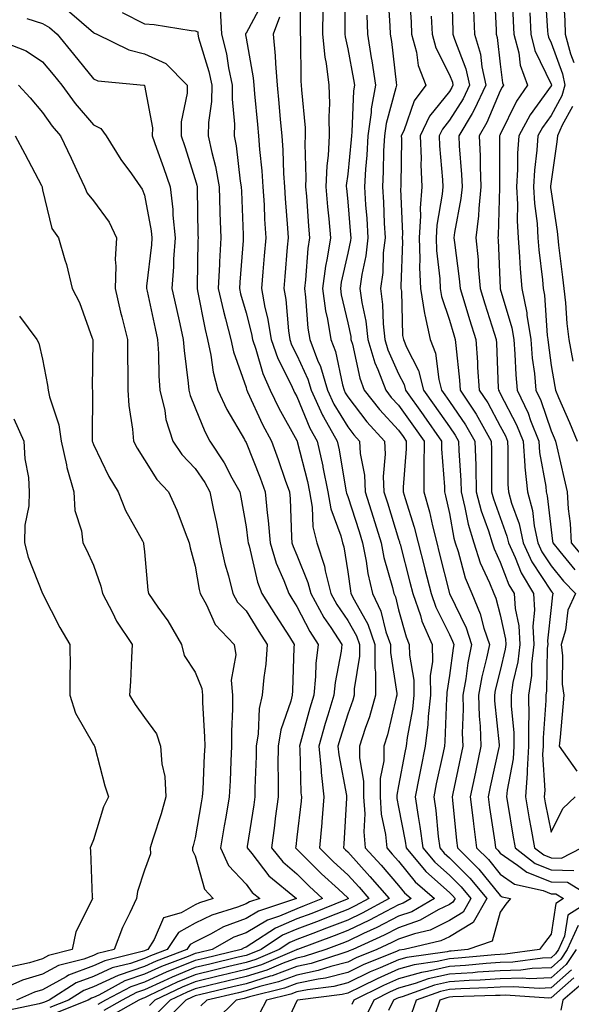
# Model space of a CAD drawing. Units: inches. Extents: x 923603 to 926243, y 7358618 to 7361258.
# Drawn here: x 925494 to 925602, y 7360031 to 7360225 of the extents above; entities that cross this region are included whole.
import ezdxf

# ---------------------------------------------------------------- set-up
doc = ezdxf.new("R2010")
doc.units = ezdxf.units.IN
doc.header["$MEASUREMENT"] = 0
doc.layers.add('Contour_92367358', color=7, linetype='Continuous', true_color=0x77c38d)

msp = doc.modelspace()

# ---------------------------------------------------------------- linework, layer by layer
at = {"layer": 'Contour_92367358'}
for points in [[(925602.21, 7360237.76, 3436), (925601.07, 7360234.94, 3436), (925600.31, 7360231.92, 3436), (925600.39, 7360229.58, 3436), (925600.75, 7360224.62, 3436), (925600.84, 7360221.92, 3436), (925601.87, 7360218.1, 3436), (925602.5, 7360216.38, 3436)], [(925548.77, 7360231.2, 3423), (925548.7, 7360222.57, 3423), (925548.7, 7360221.92, 3423), (925548.77, 7360221.2, 3423), (925548.82, 7360212.69, 3423), (925548.92, 7360211.92, 3423), (925548.94, 7360211.03, 3423), (925549.66, 7360203.53, 3423), (925549.7, 7360201.92, 3423), (925549.62, 7360200.36, 3423), (925549.83, 7360193.7, 3423), (925549.75, 7360191.92, 3423), (925549.92, 7360190.06, 3423), (925550.34, 7360184.21, 3423), (925550.55, 7360181.92, 3423), (925550.2, 7360179.76, 3423), (925549.76, 7360173.63, 3423), (925549.53, 7360171.92, 3423), (925549.77, 7360170.2, 3423), (925550.23, 7360164.1, 3423), (925550.58, 7360161.92, 3423), (925552.12, 7360157.85, 3423), (925552.7, 7360156.57, 3423), (925554.08, 7360151.92, 3423), (925555.34, 7360149.2, 3423), (925558.05, 7360144.7, 3423), (925559.26, 7360143.13, 3423), (925560.36, 7360141.92, 3423), (925560.51, 7360139.46, 3423), (925561.32, 7360135.19, 3423), (925561.47, 7360131.92, 3423), (925563.05, 7360126.92, 3423), (925564.61, 7360121.92, 3423), (925565.17, 7360119.04, 3423), (925566.83, 7360113.14, 3423), (925567.11, 7360111.92, 3423), (925567.42, 7360111.28, 3423), (925568.05, 7360108.69, 3423), (925569.52, 7360103.39, 3423), (925570.16, 7360101.92, 3423), (925570.18, 7360099.79, 3423), (925571.02, 7360094.89, 3423), (925571.05, 7360091.92, 3423), (925570.76, 7360089.21, 3423), (925569.74, 7360083.61, 3423), (925569.53, 7360081.92, 3423), (925569.29, 7360080.68, 3423), (925568.05, 7360074.13, 3423), (925567.68, 7360072.28, 3423), (925567.68, 7360071.92, 3423), (925567.71, 7360071.58, 3423), (925568.05, 7360069.89, 3423), (925569.34, 7360063.21, 3423), (925569.52, 7360061.92, 3423), (925573.4, 7360057.27, 3423), (925578.05, 7360053.13, 3423), (925578.66, 7360052.53, 3423), (925579.16, 7360051.92, 3423), (925578.75, 7360051.21, 3423), (925578.05, 7360050.78, 3423), (925575.83, 7360049.7, 3423), (925572.3, 7360047.67, 3423), (925568.05, 7360046.2, 3423), (925565.23, 7360044.74, 3423), (925559.05, 7360041.92, 3423), (925558.34, 7360041.63, 3423), (925558.05, 7360041.49, 3423), (925557.47, 7360041.34, 3423), (925550.84, 7360039.13, 3423), (925548.05, 7360038.55, 3423), (925543.21, 7360036.76, 3423), (925542.78, 7360036.65, 3423), (925538.05, 7360035.17, 3423), (925535.43, 7360034.54, 3423), (925529.17, 7360033.04, 3423), (925528.05, 7360032.77, 3423), (925527.44, 7360032.52, 3423), (925526.18, 7360031.92, 3423), (925522.12, 7360027.85, 3423)], [(925557.56, 7360231.42, 3425), (925557.5, 7360222.47, 3425), (925557.49, 7360221.92, 3425), (925557.54, 7360221.41, 3425), (925558.05, 7360219.06, 3425), (925559.19, 7360213.06, 3425), (925559.36, 7360211.92, 3425), (925559.16, 7360210.81, 3425), (925558.88, 7360202.75, 3425), (925558.77, 7360201.92, 3425), (925558.73, 7360201.24, 3425), (925558.05, 7360194.42, 3425), (925557.77, 7360192.2, 3425), (925557.76, 7360191.92, 3425), (925557.78, 7360191.65, 3425), (925558.05, 7360189, 3425), (925558.62, 7360182.49, 3425), (925558.65, 7360181.92, 3425), (925558.59, 7360181.38, 3425), (925558.05, 7360178.89, 3425), (925556.78, 7360173.19, 3425), (925556.6, 7360171.92, 3425), (925556.79, 7360170.65, 3425), (925558.05, 7360165.14, 3425), (925558.63, 7360162.5, 3425), (925558.69, 7360161.92, 3425), (925558.97, 7360161, 3425), (925560.41, 7360154.29, 3425), (925561.31, 7360151.92, 3425), (925564.27, 7360148.14, 3425), (925568.05, 7360144.06, 3425), (925568.94, 7360142.81, 3425), (925569.57, 7360141.92, 3425), (925569.56, 7360140.4, 3425), (925568.98, 7360132.85, 3425), (925568.97, 7360131.92, 3425), (925569.33, 7360130.63, 3425), (925571.13, 7360125, 3425), (925571.91, 7360121.92, 3425), (925573.16, 7360117.03, 3425), (925573.23, 7360116.74, 3425), (925574.45, 7360111.92, 3425), (925575.38, 7360109.25, 3425), (925578.05, 7360103.88, 3425), (925578.68, 7360102.56, 3425), (925578.9, 7360101.92, 3425), (925578.76, 7360101.21, 3425), (925578.05, 7360095.8, 3425), (925577.55, 7360092.43, 3425), (925577.55, 7360091.92, 3425), (925577.49, 7360091.36, 3425), (925577.16, 7360082.81, 3425), (925577.05, 7360081.92, 3425), (925576.79, 7360080.66, 3425), (925575.47, 7360074.5, 3425), (925574.95, 7360071.92, 3425), (925575.36, 7360069.23, 3425), (925575.85, 7360064.12, 3425), (925576.15, 7360061.92, 3425), (925577.01, 7360060.88, 3425), (925578.05, 7360059.97, 3425), (925582.06, 7360055.93, 3425), (925585.39, 7360051.92, 3425), (925582.72, 7360047.25, 3425), (925578.05, 7360044.4, 3425), (925576.38, 7360043.59, 3425), (925569.14, 7360041.92, 3425), (925568.19, 7360041.78, 3425), (925568.05, 7360041.74, 3425), (925567.74, 7360041.61, 3425), (925561.1, 7360038.87, 3425), (925558.05, 7360037.4, 3425), (925553.68, 7360036.28, 3425), (925552.23, 7360036.1, 3425), (925548.05, 7360035.23, 3425), (925545.64, 7360034.33, 3425), (925538.72, 7360032.59, 3425), (925538.05, 7360032.38, 3425), (925537.68, 7360032.29, 3425), (925536.14, 7360031.92, 3425), (925532.03, 7360027.93, 3425)], [(925578.45, 7360231.52, 3430), (925578.71, 7360222.58, 3430), (925578.74, 7360221.92, 3430), (925579.03, 7360220.94, 3430), (925581.28, 7360215.15, 3430), (925582, 7360211.92, 3430), (925580.73, 7360209.24, 3430), (925578.05, 7360205, 3430), (925576.68, 7360203.29, 3430), (925576.04, 7360201.92, 3430), (925576.1, 7360199.97, 3430), (925576.67, 7360193.3, 3430), (925576.72, 7360191.92, 3430), (925576.61, 7360190.48, 3430), (925575.56, 7360184.41, 3430), (925575.41, 7360181.92, 3430), (925575.51, 7360179.37, 3430), (925576.14, 7360173.83, 3430), (925576.22, 7360171.92, 3430), (925576.47, 7360170.34, 3430), (925578.05, 7360165.68, 3430), (925578.92, 7360162.79, 3430), (925579.2, 7360161.92, 3430), (925579.29, 7360160.68, 3430), (925580.01, 7360153.88, 3430), (925580.15, 7360151.92, 3430), (925583.32, 7360147.19, 3430), (925583.94, 7360146.03, 3430), (925586.29, 7360141.92, 3430), (925586.34, 7360140.21, 3430), (925586.3, 7360133.67, 3430), (925586.35, 7360131.92, 3430), (925586.69, 7360130.56, 3430), (925588.05, 7360126.86, 3430), (925589.37, 7360123.24, 3430), (925589.65, 7360121.92, 3430), (925590.99, 7360118.98, 3430), (925592.13, 7360116, 3430), (925594.59, 7360111.92, 3430), (925594.8, 7360108.67, 3430), (925594.46, 7360105.52, 3430), (925594.62, 7360101.92, 3430), (925594.19, 7360098.06, 3430), (925594.16, 7360095.81, 3430), (925593.62, 7360091.92, 3430), (925593.66, 7360087.53, 3430), (925593.57, 7360086.4, 3430), (925593.6, 7360081.92, 3430), (925593.31, 7360077.18, 3430), (925593.35, 7360076.62, 3430), (925592.98, 7360071.92, 3430), (925593.74, 7360067.61, 3430), (925594.09, 7360065.88, 3430), (925594.81, 7360061.92, 3430), (925596.63, 7360060.5, 3430), (925598.05, 7360059.95, 3430), (925600.09, 7360059.89, 3430), (925604.02, 7360061.92, 3430)], [(925586.83, 7360230.7, 3432), (925587.21, 7360222.76, 3432), (925587.24, 7360221.92, 3432), (925587.43, 7360221.3, 3432), (925588.05, 7360216.02, 3432), (925588.5, 7360212.38, 3432), (925588.67, 7360211.92, 3432), (925588.42, 7360211.55, 3432), (925588.05, 7360210.79, 3432), (925585.43, 7360204.54, 3432), (925583.89, 7360201.92, 3432), (925584.07, 7360197.94, 3432), (925584.07, 7360195.9, 3432), (925584.23, 7360191.92, 3432), (925583.81, 7360187.67, 3432), (925583.77, 7360186.2, 3432), (925583.27, 7360181.92, 3432), (925583.67, 7360177.54, 3432), (925583.72, 7360176.25, 3432), (925584.09, 7360171.92, 3432), (925585.02, 7360168.89, 3432), (925586.84, 7360163.13, 3432), (925587.22, 7360161.92, 3432), (925587.28, 7360161.15, 3432), (925587.65, 7360152.31, 3432), (925587.68, 7360151.92, 3432), (925587.83, 7360151.7, 3432), (925588.05, 7360151.3, 3432), (925591.25, 7360145.13, 3432), (925592.52, 7360141.92, 3432), (925592.91, 7360137.06, 3432), (925592.9, 7360136.78, 3432), (925593.37, 7360131.92, 3432), (925594.37, 7360128.24, 3432), (925594.71, 7360125.26, 3432), (925595.42, 7360121.92, 3432), (925596.24, 7360120.11, 3432), (925598.05, 7360117.37, 3432), (925600.47, 7360114.34, 3432), (925602.85, 7360111.92, 3432), (925601.31, 7360108.67, 3432), (925600.86, 7360104.73, 3432), (925600.05, 7360101.92, 3432), (925600.3, 7360099.67, 3432), (925600.22, 7360094.09, 3432), (925600.54, 7360091.92, 3432), (925600.34, 7360089.63, 3432), (925599.8, 7360083.67, 3432), (925599.65, 7360081.92, 3432), (925603.12, 7360076.99, 3432)], [(925596.81, 7360230.68, 3435), (925597.34, 7360222.63, 3435), (925597.38, 7360221.92, 3435), (925597.51, 7360221.38, 3435), (925598.05, 7360220.26, 3435), (925600.3, 7360214.17, 3435), (925600.76, 7360211.92, 3435), (925600.16, 7360209.81, 3435), (925598.05, 7360205.98, 3435), (925596.35, 7360203.62, 3435), (925595.43, 7360201.92, 3435), (925595.25, 7360199.12, 3435), (925594.78, 7360195.19, 3435), (925594.59, 7360191.92, 3435), (925594.76, 7360188.63, 3435), (925595.28, 7360184.69, 3435), (925595.45, 7360181.92, 3435), (925595.63, 7360179.5, 3435), (925596.34, 7360173.63, 3435), (925596.48, 7360171.92, 3435), (925596.75, 7360170.62, 3435), (925597.26, 7360162.71, 3435), (925597.39, 7360161.92, 3435), (925597.44, 7360161.31, 3435), (925598.05, 7360156.77, 3435), (925598.75, 7360152.62, 3435), (925598.88, 7360151.92, 3435), (925599.51, 7360150.46, 3435), (925601.69, 7360145.56, 3435), (925603.17, 7360141.92, 3435)], [(925541.49, 7360228.48, 3421), (925538.05, 7360222.12, 3421), (925537.92, 7360222.05, 3421), (925537.92, 7360221.92, 3421), (925537.95, 7360221.82, 3421), (925538.05, 7360221.18, 3421), (925539.46, 7360213.33, 3421), (925539.58, 7360211.92, 3421), (925539.73, 7360210.24, 3421), (925540.3, 7360204.17, 3421), (925540.5, 7360201.92, 3421), (925540.7, 7360199.27, 3421), (925541.17, 7360195.04, 3421), (925541.38, 7360191.92, 3421), (925541.59, 7360188.38, 3421), (925541.7, 7360185.57, 3421), (925541.92, 7360181.92, 3421), (925541.62, 7360178.35, 3421), (925541.36, 7360175.23, 3421), (925541.08, 7360171.92, 3421), (925541.77, 7360168.2, 3421), (925542.3, 7360166.17, 3421), (925542.96, 7360161.92, 3421), (925544.3, 7360158.17, 3421), (925546.86, 7360153.11, 3421), (925547.39, 7360151.92, 3421), (925547.61, 7360151.47, 3421), (925548.05, 7360150.67, 3421), (925550.6, 7360144.47, 3421), (925552.03, 7360141.92, 3421), (925553.12, 7360137, 3421), (925553.16, 7360136.81, 3421), (925554.15, 7360131.92, 3421), (925554.72, 7360128.6, 3421), (925556.69, 7360123.28, 3421), (925557.02, 7360121.92, 3421), (925557.27, 7360121.14, 3421), (925558.05, 7360116.2, 3421), (925558.57, 7360112.44, 3421), (925558.69, 7360111.92, 3421), (925559.29, 7360110.68, 3421), (925562.01, 7360105.88, 3421), (925563.39, 7360101.92, 3421), (925563.39, 7360097.26, 3421), (925563.52, 7360096.45, 3421), (925563.52, 7360091.92, 3421), (925562.32, 7360087.65, 3421), (925561.49, 7360085.36, 3421), (925560.39, 7360081.92, 3421), (925560.36, 7360079.61, 3421), (925561.17, 7360075.04, 3421), (925561.15, 7360071.92, 3421), (925561.38, 7360068.59, 3421), (925561.21, 7360065.08, 3421), (925561.5, 7360061.92, 3421), (925564.61, 7360058.48, 3421), (925568.05, 7360054.5, 3421), (925569.2, 7360053.07, 3421), (925570.53, 7360051.92, 3421), (925568.95, 7360051.01, 3421), (925568.05, 7360050.7, 3421), (925565.53, 7360049.4, 3421), (925562.3, 7360047.66, 3421), (925558.05, 7360045.63, 3421), (925555.38, 7360044.59, 3421), (925548.2, 7360041.92, 3421), (925548.09, 7360041.88, 3421), (925548.05, 7360041.88, 3421), (925547.98, 7360041.85, 3421), (925541.06, 7360038.9, 3421), (925538.05, 7360037.96, 3421), (925533.18, 7360036.79, 3421), (925532.84, 7360036.71, 3421), (925528.05, 7360035.55, 3421), (925525.47, 7360034.5, 3421), (925520.09, 7360031.92, 3421), (925519.07, 7360030.9, 3421)], [(925565.91, 7360229.78, 3427), (925566.36, 7360223.61, 3427), (925566.41, 7360221.92, 3427), (925566.64, 7360220.51, 3427), (925567.56, 7360212.41, 3427), (925567.63, 7360211.92, 3427), (925567.54, 7360211.41, 3427), (925565.61, 7360204.36, 3427), (925565.27, 7360201.92, 3427), (925565.11, 7360198.98, 3427), (925565.05, 7360194.92, 3427), (925564.87, 7360191.92, 3427), (925565.06, 7360188.93, 3427), (925565.22, 7360184.75, 3427), (925565.39, 7360181.92, 3427), (925565.05, 7360178.92, 3427), (925564.92, 7360175.05, 3427), (925564.49, 7360171.92, 3427), (925564.91, 7360168.78, 3427), (925564.99, 7360164.98, 3427), (925565.33, 7360161.92, 3427), (925565.96, 7360159.83, 3427), (925568.05, 7360155.16, 3427), (925569.15, 7360153.02, 3427), (925569.44, 7360151.92, 3427), (925572.89, 7360147.08, 3427), (925573.03, 7360146.89, 3427), (925576.52, 7360141.92, 3427), (925576.52, 7360140.39, 3427), (925577.09, 7360132.88, 3427), (925577.09, 7360131.92, 3427), (925577.3, 7360131.17, 3427), (925578.05, 7360127.64, 3427), (925578.93, 7360122.8, 3427), (925579.19, 7360121.92, 3427), (925579.77, 7360120.2, 3427), (925581.17, 7360115.04, 3427), (925582.43, 7360111.92, 3427), (925584.09, 7360107.96, 3427), (925584.84, 7360105.14, 3427), (925585.92, 7360101.92, 3427), (925585.37, 7360099.24, 3427), (925584.44, 7360095.53, 3427), (925583.79, 7360091.92, 3427), (925583.91, 7360087.78, 3427), (925584.1, 7360085.86, 3427), (925584.24, 7360081.92, 3427), (925583.22, 7360077.09, 3427), (925583.16, 7360076.81, 3427), (925582.14, 7360071.92, 3427), (925582.71, 7360067.26, 3427), (925582.77, 7360066.64, 3427), (925583.38, 7360061.92, 3427), (925585.71, 7360059.58, 3427), (925588.05, 7360056.7, 3427), (925590.87, 7360054.74, 3427), (925596.47, 7360053.5, 3427), (925598.05, 7360052.88, 3427), (925598.98, 7360052.86, 3427), (925600.51, 7360051.92, 3427), (925599, 7360050.97, 3427), (925598.05, 7360044.93, 3427), (925596.74, 7360043.23, 3427), (925595.79, 7360041.92, 3427), (925588.99, 7360040.98, 3427), (925588.05, 7360040.95, 3427), (925587.01, 7360040.88, 3427), (925579.79, 7360040.18, 3427), (925578.05, 7360040.07, 3427), (925575.66, 7360039.53, 3427), (925571.1, 7360038.87, 3427), (925568.05, 7360038.01, 3427), (925563.82, 7360036.16, 3427), (925560.74, 7360034.6, 3427), (925558.05, 7360033.32, 3427), (925556.94, 7360033.03, 3427), (925548.17, 7360031.92, 3427), (925548.1, 7360031.87, 3427), (925548.05, 7360031.8, 3427), (925544.88, 7360025.09, 3427)], [(925570.11, 7360229.86, 3428), (925570.5, 7360224.37, 3428), (925570.61, 7360221.92, 3428), (925571.55, 7360218.42, 3428), (925571.89, 7360215.76, 3428), (925573.39, 7360211.92, 3428), (925571.11, 7360208.86, 3428), (925569.07, 7360202.94, 3428), (925568.59, 7360201.92, 3428), (925568.61, 7360201.36, 3428), (925568.46, 7360192.33, 3428), (925568.47, 7360191.92, 3428), (925568.45, 7360191.53, 3428), (925568.8, 7360182.67, 3428), (925568.76, 7360181.92, 3428), (925568.79, 7360181.19, 3428), (925568.5, 7360172.37, 3428), (925568.52, 7360171.92, 3428), (925568.6, 7360171.37, 3428), (925568.83, 7360162.7, 3428), (925569, 7360161.92, 3428), (925569.61, 7360160.36, 3428), (925571.95, 7360155.81, 3428), (925572.97, 7360151.92, 3428), (925575.08, 7360148.95, 3428), (925578.05, 7360144.72, 3428), (925579.2, 7360143.07, 3428), (925579.85, 7360141.92, 3428), (925579.91, 7360140.06, 3428), (925580.28, 7360134.15, 3428), (925580.34, 7360131.92, 3428), (925581.11, 7360128.86, 3428), (925581.71, 7360125.58, 3428), (925582.82, 7360121.92, 3428), (925584.12, 7360117.99, 3428), (925585.96, 7360114.01, 3428), (925586.8, 7360111.92, 3428), (925587.17, 7360111.04, 3428), (925588.05, 7360107.71, 3428), (925589.08, 7360102.95, 3428), (925589.12, 7360101.92, 3428), (925589.02, 7360100.95, 3428), (925588.05, 7360096.78, 3428), (925587.07, 7360092.89, 3428), (925586.9, 7360091.92, 3428), (925586.93, 7360090.8, 3428), (925587.8, 7360082.17, 3428), (925587.81, 7360081.92, 3428), (925587.75, 7360081.62, 3428), (925586.09, 7360073.88, 3428), (925585.68, 7360071.92, 3428), (925585.94, 7360069.81, 3428), (925586.98, 7360063, 3428), (925587.11, 7360061.92, 3428), (925587.58, 7360061.45, 3428), (925588.05, 7360060.87, 3428), (925591.46, 7360058.51, 3428), (925593.25, 7360057.12, 3428), (925598.05, 7360055.24, 3428), (925601.27, 7360055.14, 3428), (925606.52, 7360051.92, 3428), (925601.33, 7360048.64, 3428), (925600.69, 7360044.56, 3428), (925599.48, 7360041.92, 3428), (925598.91, 7360041.06, 3428), (925598.05, 7360040.29, 3428), (925596.35, 7360040.22, 3428), (925590.55, 7360039.42, 3428), (925588.05, 7360039.33, 3428), (925585.28, 7360039.15, 3428), (925581.21, 7360038.76, 3428), (925578.05, 7360038.57, 3428), (925573.71, 7360037.58, 3428), (925572.56, 7360037.41, 3428), (925568.05, 7360036.14, 3428), (925565.11, 7360034.86, 3428), (925559.28, 7360031.92, 3428), (925558.88, 7360031.09, 3428)], [(925590.41, 7360229.55, 3433), (925590.61, 7360224.48, 3433), (925590.74, 7360221.92, 3433), (925591.67, 7360218.3, 3433), (925591.98, 7360215.84, 3433), (925593.41, 7360211.92, 3433), (925591.23, 7360208.74, 3433), (925588.05, 7360202.23, 3433), (925587.96, 7360202.01, 3433), (925587.9, 7360201.92, 3433), (925587.91, 7360201.78, 3433), (925587.9, 7360192.07, 3433), (925587.91, 7360191.92, 3433), (925587.89, 7360191.76, 3433), (925587.64, 7360182.33, 3433), (925587.6, 7360181.92, 3433), (925587.63, 7360181.5, 3433), (925588.04, 7360171.93, 3433), (925588.05, 7360171.88, 3433), (925590.33, 7360164.2, 3433), (925590.7, 7360161.92, 3433), (925590.94, 7360159.03, 3433), (925591.1, 7360154.97, 3433), (925591.38, 7360151.92, 3433), (925593.51, 7360147.38, 3433), (925594, 7360145.97, 3433), (925595.6, 7360141.92, 3433), (925595.78, 7360139.65, 3433), (925596.98, 7360132.99, 3433), (925597.08, 7360131.92, 3433), (925597.29, 7360131.16, 3433), (925598.05, 7360124.45, 3433), (925598.35, 7360122.22, 3433), (925598.37, 7360121.92, 3433), (925599.79, 7360120.18, 3433), (925602.68, 7360116.56, 3433)], [(925502.88, 7360226.75, 3418), (925505.67, 7360224.3, 3418), (925508.05, 7360222.27, 3418), (925508.25, 7360222.12, 3418), (925508.71, 7360221.92, 3418), (925514.98, 7360218.85, 3418), (925518.05, 7360218.09, 3418), (925522.3, 7360216.18, 3418), (925526.47, 7360211.92, 3418), (925526.45, 7360210.32, 3418), (925525.28, 7360204.69, 3418), (925525.26, 7360201.92, 3418), (925525.98, 7360199.85, 3418), (925528.05, 7360193.33, 3418), (925528.35, 7360192.22, 3418), (925528.41, 7360191.92, 3418), (925528.42, 7360191.55, 3418), (925528.59, 7360182.46, 3418), (925528.61, 7360181.92, 3418), (925528.58, 7360181.39, 3418), (925528.43, 7360172.3, 3418), (925528.41, 7360171.92, 3418), (925528.52, 7360171.45, 3418), (925530, 7360163.87, 3418), (925530.49, 7360161.92, 3418), (925531.15, 7360158.82, 3418), (925531.57, 7360155.44, 3418), (925532.51, 7360151.92, 3418), (925534.24, 7360148.11, 3418), (925537.72, 7360142.24, 3418), (925537.9, 7360141.92, 3418), (925537.96, 7360141.83, 3418), (925538.05, 7360141.66, 3418), (925540.82, 7360134.7, 3418), (925541.81, 7360131.92, 3418), (925542.2, 7360127.78, 3418), (925542.4, 7360126.27, 3418), (925542.77, 7360121.92, 3418), (925544, 7360117.87, 3418), (925545.48, 7360114.49, 3418), (925546.44, 7360111.92, 3418), (925547.06, 7360110.93, 3418), (925548.05, 7360109.38, 3418), (925550.58, 7360104.45, 3418), (925552.24, 7360101.92, 3418), (925551.8, 7360098.17, 3418), (925551.74, 7360095.61, 3418), (925551.38, 7360091.92, 3418), (925550.61, 7360089.36, 3418), (925548.77, 7360082.65, 3418), (925548.57, 7360081.92, 3418), (925548.62, 7360081.35, 3418), (925548.84, 7360072.71, 3418), (925548.93, 7360071.92, 3418), (925548.87, 7360071.1, 3418), (925548.05, 7360064, 3418), (925547.83, 7360062.14, 3418), (925547.8, 7360061.92, 3418), (925547.91, 7360061.78, 3418), (925548.05, 7360061.66, 3418), (925552.92, 7360056.79, 3418), (925556.22, 7360053.75, 3418), (925558.05, 7360052.06, 3418), (925558.17, 7360051.92, 3418), (925558.09, 7360051.88, 3418), (925558.05, 7360051.86, 3418), (925557.95, 7360051.82, 3418), (925550.96, 7360049.01, 3418), (925548.05, 7360047.91, 3418), (925543.84, 7360046.13, 3418), (925539.21, 7360043.08, 3418), (925538.05, 7360042.39, 3418), (925537.71, 7360042.26, 3418), (925537.09, 7360041.92, 3418), (925529.82, 7360040.15, 3418), (925528.05, 7360039.73, 3418), (925524.34, 7360038.21, 3418), (925522.47, 7360037.5, 3418), (925518.05, 7360035.51, 3418), (925515.38, 7360034.59, 3418), (925510.42, 7360031.92, 3418), (925508.91, 7360031.06, 3418)], [(925513.72, 7360226.24, 3419), (925518.05, 7360223.99, 3419), (925519.98, 7360223.85, 3419), (925527.29, 7360222.68, 3419), (925528.05, 7360222.62, 3419), (925528.54, 7360222.41, 3419), (925528.56, 7360221.92, 3419), (925528.73, 7360221.24, 3419), (925530.75, 7360214.62, 3419), (925531.33, 7360211.92, 3419), (925531.26, 7360208.71, 3419), (925530.68, 7360204.55, 3419), (925530.61, 7360201.92, 3419), (925531.29, 7360198.68, 3419), (925532.04, 7360195.91, 3419), (925532.76, 7360191.92, 3419), (925532.91, 7360187.06, 3419), (925532.91, 7360186.78, 3419), (925533.06, 7360181.92, 3419), (925532.82, 7360177.16, 3419), (925532.81, 7360176.68, 3419), (925532.58, 7360171.92, 3419), (925533.6, 7360167.47, 3419), (925534.03, 7360165.94, 3419), (925535.04, 7360161.92, 3419), (925535.56, 7360159.44, 3419), (925538.05, 7360152.43, 3419), (925538.16, 7360152.03, 3419), (925538.21, 7360151.92, 3419), (925538.36, 7360151.61, 3419), (925541.3, 7360145.16, 3419), (925543.03, 7360141.92, 3419), (925544.4, 7360138.28, 3419), (925545.76, 7360134.21, 3419), (925546.58, 7360131.92, 3419), (925546.7, 7360130.57, 3419), (925546.98, 7360122.99, 3419), (925547.07, 7360121.92, 3419), (925547.3, 7360121.17, 3419), (925548.05, 7360119.45, 3419), (925550.23, 7360114.1, 3419), (925550.78, 7360111.92, 3419), (925553.37, 7360107.23, 3419), (925554.72, 7360105.25, 3419), (925556.9, 7360101.92, 3419), (925556.74, 7360100.61, 3419), (925555.55, 7360094.42, 3419), (925555.31, 7360091.92, 3419), (925554.14, 7360088.01, 3419), (925553.62, 7360086.35, 3419), (925552.35, 7360081.92, 3419), (925552.82, 7360077.16, 3419), (925552.83, 7360076.7, 3419), (925553.37, 7360071.92, 3419), (925552.96, 7360067.01, 3419), (925552.94, 7360066.81, 3419), (925552.5, 7360061.92, 3419), (925555.28, 7360059.15, 3419), (925558.05, 7360056.58, 3419), (925560.27, 7360054.14, 3419), (925562.19, 7360051.92, 3419), (925559.5, 7360050.47, 3419), (925558.05, 7360049.78, 3419), (925554.53, 7360048.4, 3419), (925552.42, 7360047.55, 3419), (925548.05, 7360045.89, 3419), (925545.25, 7360044.72, 3419), (925541.02, 7360041.92, 3419), (925538.93, 7360041.03, 3419), (925538.05, 7360040.76, 3419), (925536.52, 7360040.39, 3419), (925530.94, 7360039.03, 3419), (925528.05, 7360038.34, 3419), (925523.49, 7360036.47, 3419), (925521.79, 7360035.66, 3419), (925518.05, 7360033.97, 3419), (925516.53, 7360033.45, 3419), (925513.69, 7360031.92, 3419), (925510.09, 7360029.88, 3419)], [(925532.99, 7360226.86, 3420), (925533.25, 7360221.92, 3420), (925534.2, 7360218.07, 3420), (925534.62, 7360215.35, 3420), (925535.35, 7360211.92, 3420), (925535.3, 7360209.17, 3420), (925535.75, 7360204.22, 3420), (925535.69, 7360201.92, 3420), (925536.1, 7360199.97, 3420), (925536.92, 7360193.05, 3420), (925537.12, 7360191.92, 3420), (925537.15, 7360191.02, 3420), (925537.49, 7360182.48, 3420), (925537.51, 7360181.92, 3420), (925537.48, 7360181.35, 3420), (925536.8, 7360173.16, 3420), (925536.75, 7360171.92, 3420), (925536.99, 7360170.86, 3420), (925538.05, 7360167.11, 3420), (925539.12, 7360162.99, 3420), (925539.29, 7360161.92, 3420), (925539.97, 7360160, 3420), (925541.34, 7360155.21, 3420), (925542.8, 7360151.92, 3420), (925544.51, 7360148.38, 3420), (925548.05, 7360142.02, 3420), (925548.08, 7360141.95, 3420), (925548.09, 7360141.92, 3420), (925548.11, 7360141.86, 3420), (925550.12, 7360133.99, 3420), (925550.54, 7360131.92, 3420), (925551.06, 7360128.91, 3420), (925551.19, 7360125.07, 3420), (925551.96, 7360121.92, 3420), (925553.45, 7360117.32, 3420), (925553.6, 7360116.37, 3420), (925554.71, 7360111.92, 3420), (925555.9, 7360109.77, 3420), (925558.05, 7360106.62, 3420), (925559.75, 7360103.62, 3420), (925560.34, 7360101.92, 3420), (925560.34, 7360099.63, 3420), (925559.32, 7360093.19, 3420), (925559.32, 7360091.92, 3420), (925559.04, 7360090.93, 3420), (925558.05, 7360088.2, 3420), (925556.56, 7360083.41, 3420), (925556.13, 7360081.92, 3420), (925556.3, 7360080.17, 3420), (925557.79, 7360072.19, 3420), (925557.82, 7360071.92, 3420), (925557.79, 7360071.66, 3420), (925557.27, 7360062.7, 3420), (925557.21, 7360061.92, 3420), (925557.63, 7360061.5, 3420), (925558.05, 7360061.1, 3420), (925562.42, 7360056.29, 3420), (925566.2, 7360051.92, 3420), (925560.9, 7360049.07, 3420), (925558.05, 7360047.71, 3420), (925553.89, 7360046.08, 3420), (925551.21, 7360045.08, 3420), (925548.05, 7360043.88, 3420), (925546.67, 7360043.3, 3420), (925544.58, 7360041.92, 3420), (925540, 7360039.97, 3420), (925538.05, 7360039.36, 3420), (925534.68, 7360038.55, 3420), (925532.06, 7360037.91, 3420), (925528.05, 7360036.94, 3420), (925524.49, 7360035.49, 3420), (925518.98, 7360032.85, 3420), (925518.05, 7360032.43, 3420), (925517.67, 7360032.3, 3420), (925516.97, 7360031.92, 3420), (925511.27, 7360028.7, 3420)], [(925553.13, 7360226.84, 3424), (925553.09, 7360221.92, 3424), (925553.55, 7360217.42, 3424), (925553.82, 7360216.15, 3424), (925554.34, 7360211.92, 3424), (925554.44, 7360208.3, 3424), (925554.3, 7360205.66, 3424), (925554.39, 7360201.92, 3424), (925554.19, 7360198.06, 3424), (925553.93, 7360196.04, 3424), (925553.75, 7360191.92, 3424), (925554.09, 7360187.97, 3424), (925554.33, 7360185.64, 3424), (925554.67, 7360181.92, 3424), (925554.02, 7360177.89, 3424), (925553.67, 7360176.3, 3424), (925553.06, 7360171.92, 3424), (925553.68, 7360167.55, 3424), (925554.06, 7360165.91, 3424), (925554.72, 7360161.92, 3424), (925555.63, 7360159.5, 3424), (925557.01, 7360152.95, 3424), (925557.32, 7360151.92, 3424), (925557.55, 7360151.42, 3424), (925558.05, 7360150.6, 3424), (925561.82, 7360145.69, 3424), (925565.28, 7360141.92, 3424), (925565.43, 7360139.31, 3424), (925565.05, 7360134.92, 3424), (925565.18, 7360131.92, 3424), (925565.87, 7360129.74, 3424), (925568.05, 7360122.61, 3424), (925568.22, 7360122.09, 3424), (925568.26, 7360121.92, 3424), (925568.33, 7360121.64, 3424), (925570.28, 7360114.15, 3424), (925570.85, 7360111.92, 3424), (925572.34, 7360107.63, 3424), (925572.65, 7360106.52, 3424), (925574.65, 7360101.92, 3424), (925574.69, 7360098.56, 3424), (925574.27, 7360095.71, 3424), (925574.3, 7360091.92, 3424), (925573.87, 7360087.73, 3424), (925573.8, 7360086.17, 3424), (925573.29, 7360081.92, 3424), (925572.41, 7360077.57, 3424), (925572.1, 7360075.97, 3424), (925571.3, 7360071.92, 3424), (925571.88, 7360068.09, 3424), (925572.26, 7360066.13, 3424), (925572.84, 7360061.92, 3424), (925575.2, 7360059.08, 3424), (925578.05, 7360056.55, 3424), (925580.36, 7360054.23, 3424), (925582.27, 7360051.92, 3424), (925580.74, 7360049.23, 3424), (925578.05, 7360047.59, 3424), (925574.24, 7360045.73, 3424), (925571.15, 7360045.02, 3424), (925568.05, 7360043.96, 3424), (925566.71, 7360043.26, 3424), (925563.77, 7360041.92, 3424), (925559.72, 7360040.25, 3424), (925558.05, 7360039.44, 3424), (925554.72, 7360038.59, 3424), (925552.21, 7360037.76, 3424), (925548.05, 7360036.89, 3424), (925544.43, 7360035.55, 3424), (925540.75, 7360034.62, 3424), (925538.05, 7360033.78, 3424), (925536.56, 7360033.41, 3424), (925530.32, 7360031.92, 3424), (925529.17, 7360030.8, 3424)], [(925582.81, 7360226.68, 3431), (925582.99, 7360221.92, 3431), (925584.14, 7360218.01, 3431), (925584.43, 7360215.54, 3431), (925585.23, 7360211.92, 3431), (925582.92, 7360207.04, 3431), (925582.5, 7360206.37, 3431), (925579.89, 7360201.92, 3431), (925579.97, 7360200, 3431), (925580.45, 7360194.32, 3431), (925580.55, 7360191.92, 3431), (925580.32, 7360189.65, 3431), (925579.06, 7360182.93, 3431), (925578.94, 7360181.92, 3431), (925579.03, 7360180.94, 3431), (925579.97, 7360173.84, 3431), (925580.13, 7360171.92, 3431), (925581.05, 7360168.92, 3431), (925581.98, 7360165.85, 3431), (925583.21, 7360161.92, 3431), (925583.55, 7360157.42, 3431), (925583.6, 7360156.37, 3431), (925583.92, 7360151.92, 3431), (925585.57, 7360149.44, 3431), (925588.05, 7360144.84, 3431), (925589.05, 7360142.92, 3431), (925589.44, 7360141.92, 3431), (925589.56, 7360140.41, 3431), (925589.51, 7360133.39, 3431), (925589.66, 7360131.92, 3431), (925590.26, 7360129.71, 3431), (925591.75, 7360125.62, 3431), (925592.53, 7360121.92, 3431), (925594.26, 7360118.13, 3431), (925598.05, 7360112.38, 3431), (925598.26, 7360112.13, 3431), (925598.46, 7360111.92, 3431), (925598.33, 7360111.64, 3431), (925598.05, 7360109.2, 3431), (925597.33, 7360102.64, 3431), (925597.37, 7360101.92, 3431), (925597.28, 7360101.15, 3431), (925597.16, 7360092.81, 3431), (925597.03, 7360091.92, 3431), (925597.04, 7360090.91, 3431), (925596.46, 7360083.51, 3431), (925596.47, 7360081.92, 3431), (925596.37, 7360080.24, 3431), (925596.79, 7360073.18, 3431), (925596.69, 7360071.92, 3431), (925596.89, 7360070.76, 3431), (925598.05, 7360065, 3431), (925600.32, 7360069.65, 3431), (925602.77, 7360071.92, 3431)], [(925593.84, 7360226.13, 3434), (925594.06, 7360221.92, 3434), (925594.87, 7360218.74, 3434), (925598.05, 7360212.09, 3434), (925598.1, 7360211.97, 3434), (925598.11, 7360211.92, 3434), (925598.09, 7360211.88, 3434), (925598.05, 7360211.8, 3434), (925593.91, 7360206.06, 3434), (925591.67, 7360201.92, 3434), (925591.45, 7360198.52, 3434), (925591.45, 7360195.32, 3434), (925591.26, 7360191.92, 3434), (925591.43, 7360188.54, 3434), (925591.35, 7360185.22, 3434), (925591.54, 7360181.92, 3434), (925591.83, 7360178.13, 3434), (925591.93, 7360175.8, 3434), (925592.26, 7360171.92, 3434), (925593.25, 7360167.11, 3434), (925593.27, 7360166.7, 3434), (925594.05, 7360161.92, 3434), (925594.35, 7360158.22, 3434), (925594.75, 7360155.22, 3434), (925595.05, 7360151.92, 3434), (925596.01, 7360149.88, 3434), (925598.05, 7360143.92, 3434), (925598.67, 7360142.54, 3434), (925598.91, 7360141.92, 3434), (925599.16, 7360140.8, 3434), (925600.61, 7360134.48, 3434), (925601.18, 7360131.92, 3434), (925601.4, 7360128.57, 3434), (925601.8, 7360125.67, 3434), (925602.01, 7360121.92, 3434), (925604.72, 7360118.59, 3434)], [(925494.94, 7360225.03, 3417), (925498.05, 7360224.05, 3417), (925499.39, 7360223.26, 3417), (925500.91, 7360221.92, 3417), (925504.15, 7360218.02, 3417), (925508.05, 7360213.13, 3417), (925508.93, 7360212.8, 3417), (925517.92, 7360211.92, 3417), (925518.03, 7360211.9, 3417), (925518.05, 7360211.86, 3417), (925519.63, 7360203.5, 3417), (925519.62, 7360201.92, 3417), (925520.46, 7360199.51, 3417), (925521.84, 7360195.71, 3417), (925523.1, 7360191.92, 3417), (925523.62, 7360187.49, 3417), (925523.65, 7360186.32, 3417), (925524.09, 7360181.92, 3417), (925523.81, 7360177.68, 3417), (925523.78, 7360176.19, 3417), (925523.47, 7360171.92, 3417), (925524.3, 7360168.17, 3417), (925525.03, 7360164.94, 3417), (925525.7, 7360161.92, 3417), (925525.85, 7360159.72, 3417), (925526.68, 7360153.28, 3417), (925526.79, 7360151.92, 3417), (925527.03, 7360150.9, 3417), (925528.05, 7360148.44, 3417), (925529.92, 7360143.79, 3417), (925530.94, 7360141.92, 3417), (925533.76, 7360137.63, 3417), (925535.28, 7360134.69, 3417), (925536.81, 7360131.92, 3417), (925537.02, 7360130.89, 3417), (925538.05, 7360125.05, 3417), (925538.43, 7360122.3, 3417), (925538.46, 7360121.92, 3417), (925538.65, 7360121.32, 3417), (925540.33, 7360114.19, 3417), (925541.17, 7360111.92, 3417), (925543.83, 7360107.7, 3417), (925546.59, 7360103.38, 3417), (925547.52, 7360101.92, 3417), (925547.47, 7360101.34, 3417), (925547.21, 7360092.76, 3417), (925547.14, 7360091.92, 3417), (925546.86, 7360090.73, 3417), (925544.88, 7360085.09, 3417), (925544.34, 7360081.92, 3417), (925544.32, 7360078.19, 3417), (925544.4, 7360075.57, 3417), (925544.37, 7360071.92, 3417), (925543.81, 7360067.68, 3417), (925543.65, 7360066.32, 3417), (925543.04, 7360061.92, 3417), (925545.27, 7360059.14, 3417), (925548.05, 7360056.77, 3417), (925550.48, 7360054.35, 3417), (925553.11, 7360051.92, 3417), (925549.5, 7360050.47, 3417), (925548.05, 7360049.92, 3417), (925544.6, 7360048.47, 3417), (925542.26, 7360047.71, 3417), (925538.05, 7360045.22, 3417), (925535.67, 7360044.31, 3417), (925531.36, 7360041.92, 3417), (925528.69, 7360041.27, 3417), (925528.05, 7360041.12, 3417), (925526.69, 7360040.56, 3417), (925521.41, 7360038.56, 3417), (925518.05, 7360037.04, 3417), (925514.24, 7360035.74, 3417), (925509.09, 7360032.96, 3417), (925508.05, 7360032.48, 3417), (925507.64, 7360032.33, 3417), (925507, 7360031.92, 3417), (925500.57, 7360029.4, 3417)], [(925544.65, 7360225.32, 3422), (925543.38, 7360221.92, 3422), (925543.81, 7360217.68, 3422), (925543.82, 7360216.15, 3422), (925544.18, 7360211.92, 3422), (925544.51, 7360208.38, 3422), (925544.78, 7360205.19, 3422), (925545.08, 7360201.92, 3422), (925545.28, 7360199.15, 3422), (925545.44, 7360194.53, 3422), (925545.62, 7360191.92, 3422), (925545.75, 7360189.62, 3422), (925546.21, 7360183.76, 3422), (925546.32, 7360181.92, 3422), (925546.16, 7360180.03, 3422), (925545.68, 7360174.29, 3422), (925545.49, 7360171.92, 3422), (925545.89, 7360169.76, 3422), (925546.37, 7360163.6, 3422), (925546.63, 7360161.92, 3422), (925547.01, 7360160.87, 3422), (925548.05, 7360158.81, 3422), (925550.19, 7360154.06, 3422), (925550.83, 7360151.92, 3422), (925553.11, 7360146.98, 3422), (925553.31, 7360146.66, 3422), (925555.97, 7360141.92, 3422), (925556.35, 7360140.22, 3422), (925557.69, 7360132.28, 3422), (925557.76, 7360131.92, 3422), (925557.81, 7360131.67, 3422), (925558.05, 7360131.01, 3422), (925560.27, 7360124.14, 3422), (925560.96, 7360121.92, 3422), (925561.67, 7360118.3, 3422), (925562.01, 7360115.88, 3422), (925562.9, 7360111.92, 3422), (925564.57, 7360108.44, 3422), (925565.56, 7360104.41, 3422), (925566.43, 7360101.92, 3422), (925566.43, 7360100.3, 3422), (925567.72, 7360092.25, 3422), (925567.72, 7360091.92, 3422), (925567.6, 7360091.47, 3422), (925565.86, 7360084.11, 3422), (925565.16, 7360081.92, 3422), (925565.13, 7360079, 3422), (925564.45, 7360075.53, 3422), (925564.41, 7360071.92, 3422), (925564.65, 7360068.52, 3422), (925565.47, 7360064.5, 3422), (925565.71, 7360061.92, 3422), (925566.82, 7360060.69, 3422), (925568.05, 7360059.26, 3422), (925571.33, 7360055.2, 3422), (925575.1, 7360051.92, 3422), (925570.63, 7360049.34, 3422), (925568.05, 7360048.46, 3422), (925563.74, 7360046.22, 3422), (925561.18, 7360045.05, 3422), (925558.05, 7360043.56, 3422), (925556.87, 7360043.09, 3422), (925553.71, 7360041.92, 3422), (925549.46, 7360040.51, 3422), (925548.05, 7360040.21, 3422), (925545.34, 7360039.21, 3422), (925542.13, 7360037.84, 3422), (925538.05, 7360036.57, 3422), (925534.3, 7360035.66, 3422), (925531, 7360034.87, 3422), (925528.05, 7360034.16, 3422), (925526.46, 7360033.51, 3422), (925523.14, 7360031.92, 3422), (925520.6, 7360029.37, 3422)], [(925561.82, 7360225.69, 3426), (925561.95, 7360221.92, 3426), (925562.68, 7360217.29, 3426), (925562.8, 7360216.67, 3426), (925563.49, 7360211.92, 3426), (925562.68, 7360207.29, 3426), (925562.65, 7360206.52, 3426), (925562.02, 7360201.92, 3426), (925561.81, 7360198.16, 3426), (925561.54, 7360195.41, 3426), (925561.33, 7360191.92, 3426), (925561.56, 7360188.41, 3426), (925561.8, 7360185.67, 3426), (925562.02, 7360181.92, 3426), (925561.61, 7360178.36, 3426), (925560.82, 7360174.7, 3426), (925560.44, 7360171.92, 3426), (925560.81, 7360169.16, 3426), (925561.62, 7360165.49, 3426), (925562.01, 7360161.92, 3426), (925563.4, 7360157.27, 3426), (925563.96, 7360156, 3426), (925565.51, 7360151.92, 3426), (925566.62, 7360150.49, 3426), (925568.05, 7360148.95, 3426), (925570.98, 7360144.85, 3426), (925573.05, 7360141.92, 3426), (925573.04, 7360136.93, 3426), (925573.04, 7360136.91, 3426), (925573.03, 7360131.92, 3426), (925574.13, 7360128, 3426), (925574.71, 7360125.26, 3426), (925575.55, 7360121.92, 3426), (925576.06, 7360119.94, 3426), (925578.05, 7360111.95, 3426), (925578.06, 7360111.91, 3426), (925581.31, 7360105.18, 3426), (925582.41, 7360101.92, 3426), (925581.67, 7360098.3, 3426), (925581.26, 7360095.13, 3426), (925580.68, 7360091.92, 3426), (925580.76, 7360089.21, 3426), (925580.58, 7360084.45, 3426), (925580.67, 7360081.92, 3426), (925580.21, 7360079.76, 3426), (925578.74, 7360072.61, 3426), (925578.6, 7360071.92, 3426), (925578.67, 7360071.3, 3426), (925579.47, 7360063.34, 3426), (925579.65, 7360061.92, 3426), (925583.84, 7360057.71, 3426), (925588.05, 7360052.53, 3426), (925588.41, 7360052.28, 3426), (925590.03, 7360051.92, 3426), (925589.17, 7360050.8, 3426), (925588.05, 7360049.23, 3426), (925586.44, 7360043.53, 3426), (925581.66, 7360041.92, 3426), (925578.37, 7360041.6, 3426), (925578.05, 7360041.58, 3426), (925577.62, 7360041.48, 3426), (925569.65, 7360040.33, 3426), (925568.05, 7360039.88, 3426), (925564.41, 7360038.28, 3426), (925562.48, 7360037.49, 3426), (925558.05, 7360035.36, 3426), (925555.31, 7360034.66, 3426), (925550.13, 7360034, 3426), (925548.05, 7360033.57, 3426), (925546.85, 7360033.12, 3426), (925542.09, 7360031.92, 3426), (925540.67, 7360029.3, 3426)], [(925574.49, 7360225.48, 3429), (925574.66, 7360221.92, 3429), (925575.37, 7360219.24, 3429), (925578.05, 7360213.98, 3429), (925578.63, 7360212.49, 3429), (925578.75, 7360211.92, 3429), (925578.53, 7360211.44, 3429), (925578.05, 7360210.69, 3429), (925574.14, 7360205.83, 3429), (925572.31, 7360201.92, 3429), (925572.46, 7360197.51, 3429), (925572.43, 7360196.31, 3429), (925572.6, 7360191.92, 3429), (925572.28, 7360187.69, 3429), (925572.34, 7360186.21, 3429), (925572.08, 7360181.92, 3429), (925572.24, 7360177.73, 3429), (925572.19, 7360176.06, 3429), (925572.37, 7360171.92, 3429), (925573.14, 7360167.01, 3429), (925573.24, 7360166.73, 3429), (925574.28, 7360161.92, 3429), (925575.34, 7360159.21, 3429), (925575.94, 7360154.03, 3429), (925576.49, 7360151.92, 3429), (925577.14, 7360151.01, 3429), (925578.05, 7360149.71, 3429), (925581.24, 7360145.12, 3429), (925583.07, 7360141.92, 3429), (925583.21, 7360137.08, 3429), (925583.21, 7360136.76, 3429), (925583.34, 7360131.92, 3429), (925584.29, 7360128.16, 3429), (925585.73, 7360124.24, 3429), (925586.43, 7360121.92, 3429), (925586.84, 7360120.71, 3429), (925588.05, 7360118.07, 3429), (925589.75, 7360113.62, 3429), (925590.78, 7360111.92, 3429), (925590.96, 7360109.01, 3429), (925591.7, 7360105.57, 3429), (925591.87, 7360101.92, 3429), (925591.49, 7360098.48, 3429), (925590.55, 7360094.42, 3429), (925590.2, 7360091.92, 3429), (925590.22, 7360089.75, 3429), (925590.71, 7360084.58, 3429), (925590.73, 7360081.92, 3429), (925590.57, 7360079.39, 3429), (925589.38, 7360073.25, 3429), (925589.28, 7360071.92, 3429), (925589.54, 7360070.43, 3429), (925590.5, 7360064.37, 3429), (925590.95, 7360061.92, 3429), (925594.94, 7360058.81, 3429), (925598.05, 7360057.59, 3429), (925602.51, 7360057.45, 3429)], [(925489.05, 7360220.92, 3416), (925494.81, 7360218.68, 3416), (925498.05, 7360216.49, 3416), (925500.13, 7360214, 3416), (925501.8, 7360211.92, 3416), (925504.42, 7360208.29, 3416), (925508.05, 7360204.1, 3416), (925509.51, 7360203.38, 3416), (925510.56, 7360201.92, 3416), (925513.44, 7360197.31, 3416), (925515.5, 7360194.47, 3416), (925517.3, 7360191.92, 3416), (925517.6, 7360191.47, 3416), (925518.05, 7360190.3, 3416), (925519.42, 7360183.29, 3416), (925519.55, 7360181.92, 3416), (925519.46, 7360180.51, 3416), (925518.49, 7360172.36, 3416), (925518.46, 7360171.92, 3416), (925518.58, 7360171.39, 3416), (925520.17, 7360164.04, 3416), (925520.64, 7360161.92, 3416), (925520.83, 7360159.14, 3416), (925520.89, 7360154.76, 3416), (925521.11, 7360151.92, 3416), (925522.05, 7360147.91, 3416), (925522.28, 7360146.15, 3416), (925523.62, 7360141.92, 3416), (925525.41, 7360139.28, 3416), (925528.05, 7360136.51, 3416), (925529.92, 7360133.79, 3416), (925530.95, 7360131.92, 3416), (925531.68, 7360128.29, 3416), (925532.16, 7360126.03, 3416), (925532.95, 7360121.92, 3416), (925533.87, 7360117.74, 3416), (925534.57, 7360115.4, 3416), (925535.44, 7360111.92, 3416), (925536.38, 7360110.25, 3416), (925538.05, 7360108.5, 3416), (925540.59, 7360104.46, 3416), (925542.21, 7360101.92, 3416), (925541.91, 7360098.06, 3416), (925541.56, 7360095.43, 3416), (925541.25, 7360091.92, 3416), (925540.65, 7360089.32, 3416), (925540.46, 7360084.33, 3416), (925540.05, 7360081.92, 3416), (925540.04, 7360079.93, 3416), (925539.8, 7360073.67, 3416), (925539.79, 7360071.92, 3416), (925539.58, 7360070.39, 3416), (925538.3, 7360062.17, 3416), (925538.27, 7360061.92, 3416), (925539.16, 7360060.81, 3416), (925542.53, 7360056.4, 3416), (925547.99, 7360051.92, 3416), (925540.49, 7360049.48, 3416), (925538.05, 7360048.04, 3416), (925533.62, 7360046.35, 3416), (925531.06, 7360044.93, 3416), (925528.05, 7360043.45, 3416), (925527.06, 7360042.9, 3416), (925526.42, 7360041.92, 3416), (925520.35, 7360039.62, 3416), (925518.05, 7360038.58, 3416), (925513.09, 7360036.88, 3416), (925512.92, 7360036.79, 3416), (925508.05, 7360034.55, 3416), (925506.14, 7360033.83, 3416), (925503.15, 7360031.92, 3416), (925499.49, 7360030.48, 3416)], [(925493.27, 7360211.92, 3415), (925495.58, 7360209.45, 3415), (925498.05, 7360206.55, 3415), (925499.95, 7360203.82, 3415), (925501.58, 7360201.92, 3415), (925503.67, 7360197.54, 3415), (925504.74, 7360195.23, 3415), (925506.29, 7360191.92, 3415), (925506.8, 7360190.67, 3415), (925508.05, 7360189.14, 3415), (925511.11, 7360184.98, 3415), (925512.56, 7360181.92, 3415), (925512.34, 7360177.63, 3415), (925512.46, 7360176.33, 3415), (925512.29, 7360171.92, 3415), (925513.38, 7360167.25, 3415), (925513.63, 7360166.34, 3415), (925514.74, 7360161.92, 3415), (925514.76, 7360158.63, 3415), (925514.82, 7360155.15, 3415), (925514.83, 7360151.92, 3415), (925515.03, 7360148.9, 3415), (925515.71, 7360144.26, 3415), (925515.89, 7360141.92, 3415), (925516.62, 7360140.49, 3415), (925518.05, 7360138.22, 3415), (925520.49, 7360134.35, 3415), (925522.77, 7360131.92, 3415), (925524.47, 7360128.34, 3415), (925526.08, 7360123.9, 3415), (925526.88, 7360121.92, 3415), (925527.05, 7360120.92, 3415), (925528.05, 7360117.33, 3415), (925528.84, 7360112.71, 3415), (925529.03, 7360111.92, 3415), (925530.28, 7360109.69, 3415), (925531.99, 7360105.86, 3415), (925535.72, 7360101.92, 3415), (925536.03, 7360099.9, 3415), (925535.11, 7360094.86, 3415), (925535.36, 7360091.92, 3415), (925535.39, 7360089.26, 3415), (925535.2, 7360084.77, 3415), (925535.22, 7360081.92, 3415), (925535.08, 7360078.95, 3415), (925534.9, 7360075.07, 3415), (925534.75, 7360071.92, 3415), (925534.06, 7360067.92, 3415), (925533.75, 7360066.22, 3415), (925533, 7360061.92, 3415), (925534.59, 7360058.46, 3415), (925538.05, 7360054.73, 3415), (925539.27, 7360053.13, 3415), (925540.75, 7360051.92, 3415), (925538.71, 7360051.26, 3415), (925538.05, 7360050.87, 3415), (925536.35, 7360050.22, 3415), (925531.3, 7360048.67, 3415), (925528.05, 7360047.07, 3415), (925524.74, 7360045.23, 3415), (925522.57, 7360041.92, 3415), (925519.29, 7360040.68, 3415), (925518.05, 7360040.12, 3415), (925515.31, 7360039.18, 3415), (925511.69, 7360038.28, 3415), (925508.05, 7360036.61, 3415), (925504.64, 7360035.34, 3415), (925499.31, 7360031.92, 3415), (925498.41, 7360031.57, 3415), (925498.05, 7360031.42, 3415), (925497.38, 7360031.25, 3415), (925490.23, 7360029.73, 3415)], [(925602.22, 7360207.75, 3436), (925600.2, 7360204.08, 3436), (925599.27, 7360201.92, 3436), (925599.18, 7360200.79, 3436), (925598.05, 7360193, 3436), (925597.93, 7360192.04, 3436), (925597.93, 7360191.92, 3436), (925597.93, 7360191.8, 3436), (925598.05, 7360190.92, 3436), (925599.26, 7360183.13, 3436), (925599.34, 7360181.92, 3436), (925599.52, 7360180.44, 3436), (925600.26, 7360174.13, 3436), (925600.54, 7360171.92, 3436), (925600.85, 7360169.12, 3436), (925601.15, 7360165.02, 3436), (925601.54, 7360161.92, 3436), (925602.32, 7360157.65, 3436)], [(925492.67, 7360201.92, 3414), (925494.53, 7360198.4, 3414), (925497.8, 7360192.17, 3414), (925497.93, 7360191.92, 3414), (925497.95, 7360191.82, 3414), (925498.05, 7360191.33, 3414), (925499.85, 7360183.72, 3414), (925501.18, 7360181.92, 3414), (925502.42, 7360177.55, 3414), (925502.74, 7360176.61, 3414), (925503.87, 7360171.92, 3414), (925505.27, 7360169.14, 3414), (925507.81, 7360162.16, 3414), (925507.91, 7360161.92, 3414), (925507.92, 7360161.79, 3414), (925507.81, 7360152.16, 3414), (925507.83, 7360151.92, 3414), (925507.86, 7360151.74, 3414), (925507.78, 7360142.19, 3414), (925507.82, 7360141.92, 3414), (925507.86, 7360141.73, 3414), (925508.05, 7360141.23, 3414), (925511.07, 7360134.94, 3414), (925512.87, 7360131.92, 3414), (925514.37, 7360128.24, 3414), (925517.66, 7360122.31, 3414), (925517.86, 7360121.92, 3414), (925517.9, 7360121.77, 3414), (925518.05, 7360120.15, 3414), (925518.74, 7360112.61, 3414), (925518.88, 7360111.92, 3414), (925520.72, 7360109.25, 3414), (925522.66, 7360106.53, 3414), (925525.36, 7360101.92, 3414), (925525.87, 7360099.74, 3414), (925528.05, 7360096.46, 3414), (925529.36, 7360093.23, 3414), (925529.48, 7360091.92, 3414), (925529.49, 7360090.48, 3414), (925529.9, 7360083.77, 3414), (925529.92, 7360081.92, 3414), (925529.83, 7360080.14, 3414), (925529.52, 7360073.39, 3414), (925529.45, 7360071.92, 3414), (925529.24, 7360070.73, 3414), (925528.05, 7360063.89, 3414), (925527.63, 7360062.33, 3414), (925527.51, 7360061.92, 3414), (925527.53, 7360061.4, 3414), (925528.05, 7360060.32, 3414), (925529.91, 7360053.78, 3414), (925531.57, 7360051.92, 3414), (925528.88, 7360051.09, 3414), (925528.05, 7360050.69, 3414), (925525.28, 7360049.15, 3414), (925521.8, 7360048.17, 3414), (925519.98, 7360043.86, 3414), (925518.71, 7360041.92, 3414), (925518.23, 7360041.74, 3414), (925518.05, 7360041.65, 3414), (925517.64, 7360041.52, 3414), (925510.27, 7360039.7, 3414), (925508.05, 7360038.68, 3414), (925503.13, 7360036.84, 3414), (925502.67, 7360036.54, 3414), (925498.05, 7360033.98, 3414), (925496.47, 7360033.5, 3414), (925492.91, 7360031.92, 3414)], [(925493.51, 7360166.46, 3413), (925496.9, 7360161.92, 3413), (925497.32, 7360161.19, 3413), (925498.05, 7360158.03, 3413), (925499.03, 7360152.9, 3413), (925499.11, 7360151.92, 3413), (925499.38, 7360150.59, 3413), (925501.25, 7360145.12, 3413), (925501.71, 7360141.92, 3413), (925502.75, 7360137.22, 3413), (925502.82, 7360136.69, 3413), (925504.19, 7360131.92, 3413), (925504.39, 7360128.26, 3413), (925505.72, 7360124.25, 3413), (925505.94, 7360121.92, 3413), (925506.66, 7360120.53, 3413), (925508.05, 7360117.49, 3413), (925509.51, 7360113.38, 3413), (925509.8, 7360111.92, 3413), (925511.77, 7360108.2, 3413), (925512.59, 7360106.46, 3413), (925515.66, 7360101.92, 3413), (925515.5, 7360099.37, 3413), (925515.33, 7360094.64, 3413), (925515.15, 7360091.92, 3413), (925516.22, 7360090.09, 3413), (925518.05, 7360087.52, 3413), (925520.43, 7360084.3, 3413), (925521.25, 7360081.92, 3413), (925521.52, 7360078.45, 3413), (925522.06, 7360075.93, 3413), (925522.29, 7360071.92, 3413), (925521.35, 7360068.62, 3413), (925519.73, 7360063.6, 3413), (925519.22, 7360061.92, 3413), (925519.27, 7360060.71, 3413), (925518.05, 7360057.52, 3413), (925516.68, 7360053.29, 3413), (925516.51, 7360051.92, 3413), (925515.22, 7360049.09, 3413), (925513.76, 7360046.21, 3413), (925512.14, 7360041.92, 3413), (925508.86, 7360041.11, 3413), (925508.05, 7360040.74, 3413), (925506.17, 7360040.03, 3413), (925501.19, 7360038.78, 3413), (925498.05, 7360037.04, 3413), (925494.11, 7360035.86, 3413), (925490.28, 7360034.15, 3413)], [(925492.41, 7360146.28, 3412), (925494.37, 7360141.92, 3412), (925494.55, 7360138.43, 3412), (925495.24, 7360134.73, 3412), (925495.43, 7360131.92, 3412), (925495.31, 7360129.17, 3412), (925494.57, 7360125.4, 3412), (925494.45, 7360121.92, 3412), (925495.19, 7360119.06, 3412), (925498.05, 7360111.92, 3412), (925501.4, 7360105.27, 3412), (925503.4, 7360101.92, 3412), (925503.45, 7360097.31, 3412), (925503.37, 7360096.6, 3412), (925503.41, 7360091.92, 3412), (925504.54, 7360088.42, 3412), (925508.05, 7360082.2, 3412), (925508.15, 7360082.02, 3412), (925508.22, 7360081.92, 3412), (925508.29, 7360081.68, 3412), (925510.27, 7360074.13, 3412), (925510.97, 7360071.92, 3412), (925510.02, 7360069.95, 3412), (925508.05, 7360063.48, 3412), (925507.62, 7360062.35, 3412), (925507.37, 7360061.92, 3412), (925507.45, 7360061.32, 3412), (925507.81, 7360052.16, 3412), (925507.84, 7360051.92, 3412), (925507.72, 7360051.59, 3412), (925504.58, 7360045.39, 3412), (925503.87, 7360041.92, 3412), (925499.22, 7360040.75, 3412), (925498.05, 7360040.1, 3412), (925495.45, 7360039.32, 3412), (925491.53, 7360038.44, 3412)], [(925603.36, 7360046.61, 3429), (925601.22, 7360041.92, 3429), (925599.95, 7360040.02, 3429), (925598.05, 7360038.32, 3429), (925594.29, 7360038.16, 3429), (925592.11, 7360037.86, 3429), (925588.05, 7360037.72, 3429), (925583.56, 7360037.43, 3429), (925582.63, 7360037.34, 3429), (925578.05, 7360037.06, 3429), (925573.86, 7360036.11, 3429), (925571.33, 7360035.2, 3429), (925568.05, 7360034.28, 3429), (925566.41, 7360033.56, 3429), (925563.15, 7360031.92, 3429), (925561.49, 7360028.48, 3429)], [(925602.96, 7360041.92, 3430), (925600.99, 7360038.98, 3430), (925598.05, 7360036.34, 3430), (925593.8, 7360036.17, 3430), (925592.39, 7360036.26, 3430), (925588.05, 7360036.11, 3430), (925584.11, 7360035.86, 3430), (925581.92, 7360035.79, 3430), (925578.05, 7360035.55, 3430), (925575.09, 7360034.88, 3430), (925568.73, 7360032.61, 3430), (925568.05, 7360032.41, 3430), (925567.71, 7360032.26, 3430), (925567.03, 7360031.92, 3430), (925566.07, 7360029.94, 3430)], [(925602.04, 7360037.93, 3431), (925598.05, 7360034.36, 3431), (925595.7, 7360034.27, 3431), (925590.72, 7360034.59, 3431), (925588.05, 7360034.5, 3431), (925585.63, 7360034.34, 3431), (925580.31, 7360034.18, 3431), (925578.05, 7360034.04, 3431), (925576.32, 7360033.65, 3431), (925571.48, 7360031.92, 3431), (925570.62, 7360029.35, 3431)], [(925602.49, 7360036.36, 3432), (925598.05, 7360032.39, 3432), (925597.6, 7360032.37, 3432), (925589.05, 7360032.92, 3432), (925588.05, 7360032.89, 3432), (925587.14, 7360032.83, 3432), (925578.71, 7360032.58, 3432), (925578.05, 7360032.54, 3432), (925577.55, 7360032.42, 3432), (925576.15, 7360031.92, 3432), (925575.18, 7360029.05, 3432)], [(925604.5, 7360035.48, 3433), (925600.36, 7360031.92, 3433), (925599.96, 7360030.01, 3433)]]:
    msp.add_polyline3d(points, dxfattribs=at)

doc.saveas('drawing.dxf')
